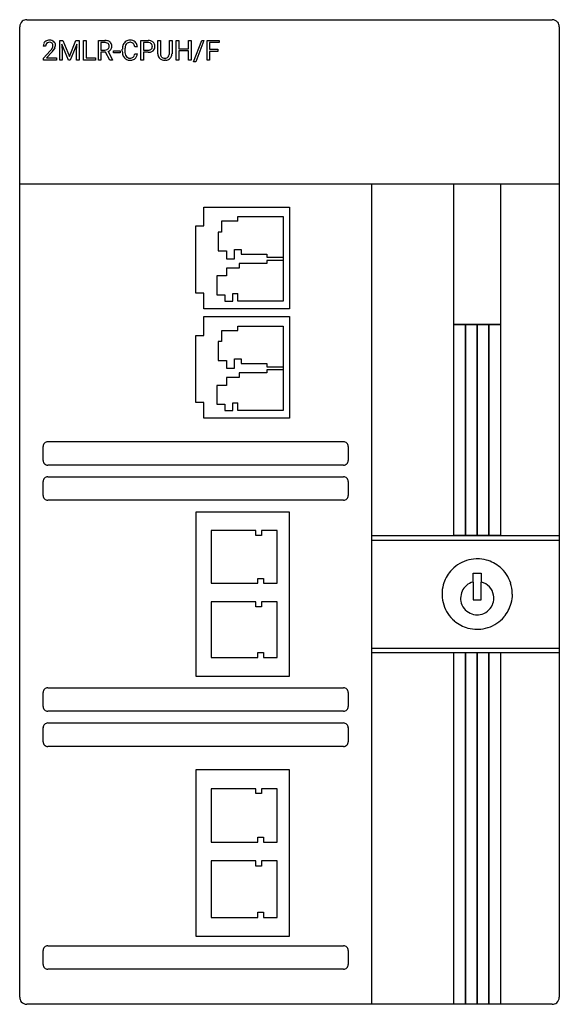
# Model space of a CAD drawing. Extents: x 0 to 61, y 0 to 111.
import ezdxf

# ---------------------------------------------------------------- set-up
doc = ezdxf.new("R2010")
doc.units = 0
doc.layers.add('DEFAULT_255_2_778', color=255, linetype='CONTINUOUS')

msp = doc.modelspace()

# ---------------------------------------------------------------- linework, layer by layer
at = {"layer": 'DEFAULT_255_2_778'}
for p, q in [((0.13, 0.66), (0.13, 110.2)), ((0.93, 110.99), (60.19, 110.99)), ((60.99, 110.2), (60.99, 0.66)), ((3.06, 108), (2.78, 108)), ((4.64, 108.65), (5.01, 108.65)), ((4.64, 106.44), (4.64, 108.65)), ((4.64, 108.65), (4.64, 108.65)), ((5.62, 106.44), (4.9, 108.22)), ((4.9, 108.22), (4.93, 107.3)), ((5.01, 108.65), (5.73, 106.85)), ((5.73, 106.85), (6.45, 108.65)), ((6.57, 108.23), (5.84, 106.44)), ((6.45, 108.65), (6.83, 108.65)), ((6.54, 107.3), (6.57, 108.23)), ((6.83, 108.65), (6.83, 106.44)), ((7.34, 106.44), (7.34, 108.65)), ((7.34, 108.65), (7.64, 108.65)), ((7.64, 108.65), (7.64, 106.68)), ((7.64, 108.65), (7.64, 108.65)), ((9.01, 106.44), (9.01, 108.65)), ((9.01, 108.65), (9.74, 108.65)), ((9.3, 108.41), (9.3, 107.57)), ((9.75, 108.41), (9.3, 108.41)), ((9.3, 108.41), (9.3, 108.41)), ((13.4, 107.94), (13.11, 107.94)), ((13.8, 106.44), (13.8, 108.65)), ((13.8, 108.65), (14.61, 108.65)), ((14.09, 108.41), (14.09, 107.54)), ((14.63, 108.41), (14.09, 108.41)), ((14.09, 108.41), (14.09, 108.41)), ((15.71, 107.15), (15.71, 108.65)), ((15.71, 108.65), (16, 108.65)), ((16, 108.65), (16, 107.15)), ((17.01, 108.65), (17.31, 108.65)), ((17.01, 107.15), (17.01, 108.65)), ((17.01, 108.65), (17.01, 108.65)), ((17.31, 108.65), (17.31, 107.15)), ((17.77, 106.44), (17.77, 108.65)), ((17.77, 108.65), (18.06, 108.65)), ((18.06, 108.65), (18.06, 107.7)), ((19.17, 107.7), (19.17, 108.65)), ((19.17, 108.65), (19.46, 108.65)), ((19.46, 108.65), (19.46, 106.44)), ((19.46, 108.65), (19.46, 108.65)), ((19.75, 106.25), (20.67, 108.65)), ((20.91, 108.65), (19.99, 106.25)), ((20.67, 108.65), (20.91, 108.65)), ((20.91, 108.65), (20.91, 108.65)), ((21.26, 106.44), (21.26, 108.65)), ((21.26, 108.65), (22.62, 108.65)), ((22.62, 108.41), (21.55, 108.41)), ((21.55, 108.41), (21.55, 107.65)), ((22.62, 108.65), (22.62, 108.41)), ((2.82, 106.64), (3.58, 107.49)), ((3.75, 107.31), (3.16, 106.67)), ((4.93, 107.3), (4.93, 106.44)), ((6.54, 106.44), (6.54, 107.3)), ((7.64, 106.68), (8.68, 106.68)), ((8.68, 106.68), (8.68, 106.44)), ((9.3, 107.57), (9.75, 107.57)), ((9.82, 107.34), (9.3, 107.34)), ((9.3, 107.34), (9.3, 106.44)), ((10.3, 106.44), (9.82, 107.34)), ((10.09, 107.4), (10.61, 106.46)), ((10.72, 107.27), (10.72, 107.49)), ((10.72, 107.49), (11.46, 107.49)), ((11.46, 107.27), (10.72, 107.27)), ((11.46, 107.49), (11.46, 107.27)), ((11.46, 107.49), (11.46, 107.49)), ((11.7, 107.44), (11.7, 107.66)), ((11.99, 107.65), (11.99, 107.43)), ((13.11, 107.14), (13.4, 107.14)), ((13.11, 107.14), (13.11, 107.14)), ((14.09, 107.54), (14.61, 107.54)), ((14.61, 107.31), (14.09, 107.31)), ((14.09, 107.31), (14.09, 106.44)), ((14.61, 107.31), (14.61, 107.31)), ((18.06, 107.7), (19.17, 107.7)), ((19.17, 107.46), (18.06, 107.46)), ((18.06, 107.46), (18.06, 106.44)), ((19.17, 106.44), (19.17, 107.46)), ((21.55, 107.65), (22.47, 107.65)), ((22.47, 107.42), (21.55, 107.42)), ((21.55, 107.42), (21.55, 106.44)), ((22.47, 107.65), (22.47, 107.42)), ((22.47, 107.65), (22.47, 107.65)), ((2.82, 106.44), (2.82, 106.64)), ((4.27, 106.44), (2.82, 106.44)), ((3.16, 106.67), (4.27, 106.67)), ((4.27, 106.67), (4.27, 106.44)), ((4.27, 106.67), (4.27, 106.67)), ((4.93, 106.44), (4.64, 106.44)), ((5.84, 106.44), (5.62, 106.44)), ((6.83, 106.44), (6.54, 106.44)), ((8.68, 106.44), (7.34, 106.44)), ((9.3, 106.44), (9.01, 106.44)), ((10.61, 106.44), (10.3, 106.44)), ((10.3, 106.44), (10.3, 106.44)), ((10.61, 106.46), (10.61, 106.44)), ((14.09, 106.44), (13.8, 106.44)), ((16.58, 106.42), (16.51, 106.41)), ((18.06, 106.44), (17.77, 106.44)), ((19.46, 106.44), (19.17, 106.44)), ((19.99, 106.25), (19.75, 106.25)), ((21.55, 106.44), (21.26, 106.44)), ((0.13, 92.47), (60.99, 92.47)), ((39.82, 92.47), (39.82, -0.13)), ((49.08, 92.47), (54.37, 92.47)), ((49.08, 76.6), (49.08, 92.47)), ((54.37, 92.47), (54.37, 76.6)), ((20.89, 87.71), (20.89, 89.83)), ((20.89, 89.83), (30.56, 89.83)), ((30.56, 89.83), (30.56, 78.36)), ((24.72, 88.24), (22.9, 88.24)), ((22.9, 88.24), (22.9, 87)), ((24.72, 88.26), (24.72, 88.77)), ((24.72, 88.77), (29.83, 88.77)), ((29.83, 88.77), (29.83, 79.24)), ((19.98, 80.12), (19.98, 87.71)), ((19.98, 87.71), (20.89, 87.71)), ((22.9, 87), (22.53, 87)), ((22.53, 87), (22.53, 84.89)), ((22.53, 84.89), (23.44, 84.89)), ((23.44, 84.89), (23.44, 84.01)), ((24.36, 84.01), (24.36, 85.06)), ((24.36, 85.06), (25.09, 85.06)), ((25.09, 85.06), (25.09, 84.53)), ((25.09, 84.53), (28, 84.53)), ((28, 84.53), (28, 84.18)), ((23.44, 84.01), (24.36, 84.01)), ((28, 83.48), (24.9, 83.48)), ((24.9, 83.48), (24.9, 82.95)), ((28, 84.18), (29.83, 84.18)), ((29.83, 83.83), (28, 83.83)), ((28, 83.83), (28, 83.48)), ((24.9, 82.95), (23.44, 82.95)), ((23.44, 82.95), (23.44, 82.07)), ((23.44, 82.07), (22.35, 82.07)), ((22.35, 82.07), (22.35, 79.95)), ((20.89, 80.12), (19.98, 80.12)), ((20.89, 78.36), (20.89, 80.12)), ((24.17, 79.24), (24.17, 80.1)), ((24.17, 80.1), (24.72, 80.1)), ((24.72, 79.24), (24.72, 80.09)), ((22.35, 79.95), (23.26, 79.95)), ((23.26, 79.95), (23.26, 79.24)), ((23.26, 79.24), (24.17, 79.24)), ((29.83, 79.24), (24.72, 79.24)), ((30.56, 78.36), (20.89, 78.36)), ((20.89, 75.36), (20.89, 77.48)), ((20.89, 77.48), (30.56, 77.48)), ((30.56, 77.48), (30.56, 66.01)), ((24.72, 75.89), (22.9, 75.89)), ((22.9, 75.89), (22.9, 74.66)), ((24.72, 75.91), (24.72, 76.42)), ((24.72, 76.42), (29.83, 76.42)), ((29.83, 76.42), (29.83, 66.9)), ((54.37, 76.6), (49.08, 76.6)), ((49.08, 76.6), (50.4, 76.6)), ((49.08, 52.78), (49.08, 76.6)), ((50.4, 76.6), (50.4, 52.78)), ((50.4, 76.6), (51.73, 76.6)), ((50.4, 52.78), (50.4, 76.6)), ((51.73, 76.6), (51.73, 52.78)), ((51.73, 76.6), (53.05, 76.6)), ((51.73, 52.78), (51.73, 76.6)), ((53.05, 76.6), (54.37, 76.6)), ((53.05, 52.78), (53.05, 76.6)), ((53.05, 76.6), (53.05, 52.78)), ((54.37, 76.6), (54.37, 52.78)), ((19.98, 67.78), (19.98, 75.36)), ((19.98, 75.36), (20.89, 75.36)), ((22.9, 74.66), (22.53, 74.66)), ((22.53, 74.66), (22.53, 72.54)), ((22.53, 72.54), (23.44, 72.54)), ((23.44, 72.54), (23.44, 71.66)), ((24.36, 71.66), (24.36, 72.72)), ((24.36, 72.72), (25.09, 72.72)), ((25.09, 72.72), (25.09, 72.19)), ((23.44, 71.66), (24.36, 71.66)), ((28, 71.13), (24.9, 71.13)), ((24.9, 71.13), (24.9, 70.6)), ((25.09, 72.19), (28, 72.19)), ((28, 72.19), (28, 71.83)), ((28, 71.83), (29.83, 71.83)), ((29.83, 71.48), (28, 71.48)), ((28, 71.48), (28, 71.13)), ((24.9, 70.6), (23.44, 70.6)), ((23.44, 70.6), (23.44, 69.72)), ((23.44, 69.72), (22.35, 69.72)), ((22.35, 69.72), (22.35, 67.6)), ((20.89, 67.78), (19.98, 67.78)), ((20.89, 66.01), (20.89, 67.78)), ((22.35, 67.6), (23.26, 67.6)), ((23.26, 67.6), (23.26, 66.9)), ((23.26, 66.9), (24.17, 66.9)), ((24.17, 66.9), (24.17, 67.76)), ((24.17, 67.76), (24.72, 67.76)), ((24.72, 66.9), (24.72, 67.75)), ((29.83, 66.9), (24.72, 66.9)), ((30.56, 66.01), (20.89, 66.01)), ((3.31, 63.37), (36.64, 63.37)), ((2.78, 61.25), (2.78, 62.84)), ((37.17, 62.84), (37.17, 61.25)), ((36.64, 60.72), (3.31, 60.72)), ((3.31, 59.4), (36.64, 59.4)), ((2.78, 57.28), (2.78, 58.87)), ((37.17, 58.87), (37.17, 57.28)), ((36.64, 56.75), (3.31, 56.75)), ((30.56, 55.43), (19.98, 55.43)), ((19.98, 55.43), (19.98, 36.91)), ((30.56, 36.91), (30.56, 55.43)), ((26.75, 53.33), (21.74, 53.33)), ((21.74, 53.33), (21.74, 47.39)), ((26.75, 52.79), (26.75, 53.33)), ((27.41, 52.79), (26.75, 52.79)), ((29.15, 53.33), (27.41, 53.33)), ((27.41, 53.33), (27.41, 52.79)), ((29.15, 47.39), (29.15, 53.33)), ((39.82, 52.78), (60.99, 52.78)), ((39.82, 52.26), (60.99, 52.26)), ((50.4, 52.78), (49.08, 52.78)), ((51.73, 52.78), (50.4, 52.78)), ((53.05, 52.78), (51.73, 52.78)), ((54.37, 52.78), (53.05, 52.78)), ((26.97, 47.39), (26.97, 47.93)), ((26.97, 47.93), (27.62, 47.93)), ((27.62, 47.93), (27.62, 47.39)), ((51.26, 47.51), (51.26, 48.51)), ((51.26, 48.51), (52.19, 48.51)), ((52.19, 48.51), (52.19, 47.51)), ((21.74, 47.39), (26.97, 47.39)), ((27.62, 47.39), (29.15, 47.39)), ((51.26, 47.51), (51.26, 45.51)), ((52.19, 45.51), (52.19, 47.51)), ((47.76, 46.17), (47.76, 46.17)), ((26.75, 45.3), (21.74, 45.3)), ((21.74, 45.3), (21.74, 39.01)), ((26.75, 44.72), (26.75, 45.3)), ((27.41, 44.72), (26.75, 44.72)), ((29.15, 45.3), (27.41, 45.3)), ((27.41, 45.3), (27.41, 44.72)), ((29.15, 39.01), (29.15, 45.3)), ((51.26, 45.51), (52.19, 45.51)), ((39.82, 40.08), (60.99, 40.08)), ((21.74, 39.01), (26.97, 39.01)), ((26.97, 39.01), (26.97, 39.58)), ((26.97, 39.58), (27.62, 39.58)), ((27.62, 39.58), (27.62, 39.01)), ((27.62, 39.01), (29.15, 39.01)), ((39.82, 39.56), (60.99, 39.56)), ((49.08, 39.56), (50.4, 39.56)), ((49.08, -0.13), (49.08, 39.56)), ((50.4, 39.56), (50.4, -0.13)), ((50.4, 39.56), (51.73, 39.56)), ((50.4, -0.13), (50.4, 39.56)), ((51.73, 39.56), (51.73, -0.13)), ((51.73, 39.56), (53.05, 39.56)), ((51.73, -0.13), (51.73, 39.56)), ((53.05, 39.56), (54.37, 39.56)), ((53.05, -0.13), (53.05, 39.56)), ((53.05, 39.56), (53.05, -0.13)), ((54.37, 39.56), (54.37, -0.13)), ((19.98, 36.91), (30.56, 36.91)), ((3.31, 35.59), (36.64, 35.59)), ((2.78, 33.47), (2.78, 35.06)), ((37.17, 35.06), (37.17, 33.47)), ((36.64, 32.94), (3.31, 32.94)), ((3.31, 31.62), (36.64, 31.62)), ((2.78, 29.5), (2.78, 31.09)), ((37.17, 31.09), (37.17, 29.5)), ((36.64, 28.97), (3.31, 28.97)), ((30.56, 26.33), (19.98, 26.33)), ((19.98, 26.33), (19.98, 7.54)), ((30.56, 7.54), (30.56, 26.33)), ((26.75, 24.2), (21.74, 24.2)), ((21.74, 24.2), (21.74, 18.17)), ((26.75, 23.65), (26.75, 24.2)), ((27.41, 23.65), (26.75, 23.65)), ((29.15, 24.2), (27.41, 24.2)), ((27.41, 24.2), (27.41, 23.65)), ((29.15, 18.17), (29.15, 24.2)), ((21.74, 18.17), (26.97, 18.17)), ((26.97, 18.17), (26.97, 18.72)), ((26.97, 18.72), (27.62, 18.72)), ((27.62, 18.72), (27.62, 18.17)), ((27.62, 18.17), (29.15, 18.17)), ((26.75, 16.05), (21.74, 16.05)), ((21.74, 16.05), (21.74, 9.67)), ((26.75, 15.47), (26.75, 16.05)), ((29.15, 16.05), (27.41, 16.05)), ((27.41, 16.05), (27.41, 15.47)), ((29.15, 9.67), (29.15, 16.05)), ((27.41, 15.47), (26.75, 15.47)), ((26.97, 9.67), (26.97, 10.25)), ((26.97, 10.25), (27.62, 10.25)), ((27.62, 10.25), (27.62, 9.67)), ((21.74, 9.67), (26.97, 9.67)), ((27.62, 9.67), (29.15, 9.67)), ((19.98, 7.54), (30.56, 7.54)), ((2.78, 4.37), (2.78, 5.95)), ((3.31, 6.48), (36.64, 6.48)), ((37.17, 5.95), (37.17, 4.37)), ((36.64, 3.84), (3.31, 3.84)), ((60.19, -0.13), (0.93, -0.13)), ((50.4, -0.13), (49.08, -0.13)), ((51.73, -0.13), (50.4, -0.13)), ((53.05, -0.13), (51.73, -0.13)), ((54.37, -0.13), (53.05, -0.13))]:
    msp.add_line(p, q, dxfattribs=at)
for centre, radius, start, end in [((0.92, 110.2), 0.791, 129.1313, 180.1451), ((0.92, 110.2), 0.791, 89.854, 129.1684), ((60.19, 110.2), 0.792, 39.4792, 90.1479), ((60.2, 110.2), 0.791, 359.8534, 39.5154), ((3.49, 108.01), 0.709, 153.7769, 181.1699), ((3.4, 108.05), 0.613, 133.4829, 152.77), ((3.44, 108), 0.677, 96.041, 133.1689), ((3.48, 108.04), 0.42, 136.9458, 176.0234), ((3.75, 108), 0.691, 174.0349, 180.1154), ((3.43, 108.08), 0.362, 116.0792, 135.7158), ((3.49, 107.94), 0.504, 88.5009, 114.8185), ((3.5, 107.66), 1.02, 89.8495, 97.353), ((3.51, 107.81), 0.868, 72.1654, 90.8691), ((3.52, 108.08), 0.365, 44.1203, 92.5751), ((3.59, 108.08), 0.586, 48.1796, 71.7653), ((3.49, 108.07), 0.396, 357.8215, 42.66), ((3.19, 108.14), 0.716, 329.4741, 331.8801), ((3.36, 108.06), 0.522, 331.2743, 359.7893), ((3.62, 108.11), 0.547, 358.7007, 47.6575), ((2.94, 108.32), 1.27, 325.9054, 337.537), ((3.49, 108.1), 0.67, 337.0245, 358.9002), ((3.37, 108.09), 0.794, 359.9988, 0.9011), ((9.75, 107.42), 1.23, 77.5141, 90.5876), ((9.75, 107.62), 0.793, 80.4682, 89.9234), ((9.82, 107.96), 0.438, 49.6824, 81.961), ((9.88, 107.94), 0.697, 51.9689, 78.0445), ((9.84, 107.97), 0.379, 311.365, 2.39), ((9.88, 108.05), 0.337, 27.6847, 48.3013), ((9.76, 108), 0.463, 358.3574, 26.27), ((9.94, 108.04), 0.577, 49.8154, 51.0122), ((9.95, 108.05), 0.562, 6.7774, 49.2596), ((9.92, 107.97), 0.594, 324.319, 1.2312), ((9.62, 107.99), 0.899, 359.7891, 8.3893), ((13.09, 107.67), 1.38, 164.9604, 180.5352), ((12.78, 107.74), 1.07, 154.8974, 164.5492), ((12.56, 107.86), 0.82, 122.2114, 155.8394), ((13.27, 107.67), 1.27, 166.6529, 179.122), ((12.73, 107.81), 0.719, 143.4374, 167.1206), ((12.57, 107.82), 0.861, 89.7664, 121.2298), ((12.57, 107.92), 0.521, 87.601, 142.8454), ((12.59, 107.57), 1.11, 89.9977, 90.8478), ((12.6, 107.72), 0.961, 71.7455, 90.7961), ((12.59, 107.69), 0.749, 82.4429, 90.192), ((12.65, 107.99), 0.447, 48.1479, 84.1255), ((12.68, 107.97), 0.697, 47.3297, 71.3087), ((12.62, 107.99), 0.462, 20.8129, 45.7338), ((12.2, 107.82), 0.921, 7.3977, 21.2483), ((12.63, 107.93), 0.762, 12.2034, 46.6771), ((12.29, 107.83), 1.12, 5.5557, 13.315), ((14.62, 107.58), 1.07, 74.83, 90.6974), ((14.61, 107.68), 0.73, 83.1377, 88.9118), ((14.66, 107.95), 0.456, 47.5658, 84.9659), ((14.73, 107.95), 0.681, 48.4926, 74.8818), ((14.69, 108), 0.397, 39.4437, 46.4131), ((14.71, 107.93), 0.378, 312.6321, 357.3559), ((14.67, 107.99), 0.426, 357.8571, 38.254), ((14.46, 107.97), 0.629, 354.9348, 0.0821), ((14.76, 108), 0.621, 359.1729, 47.9533), ((14.63, 107.96), 0.758, 339.6869, 0.9999), ((14.5, 107.97), 0.888, 359.9969, 1.218), ((1.35, 109.47), 2.98, 318.3811, 322.2377), ((2.67, 108.46), 1.33, 322.0005, 328.919), ((1.45, 109.44), 3.13, 317.2719, 319.1892), ((2.14, 108.86), 2.23, 318.9188, 326.132), ((9.76, 108.16), 0.589, 268.7309, 292.2608), ((9.82, 108), 0.413, 293.28, 311.1332), ((9.87, 108.02), 0.664, 289.5607, 323.2686), ((13.2, 107.43), 1.5, 179.5476, 192.3221), ((12.69, 107.31), 0.973, 191.8774, 219.4573), ((12.53, 107.18), 0.767, 219.5104, 243.9427), ((13.75, 107.65), 1.76, 178.5744, 180.0096), ((13.3, 107.42), 1.31, 179.437, 192.4206), ((12.79, 107.3), 0.777, 192.1401, 214.5226), ((12.55, 107.14), 0.485, 214.155, 272.1918), ((12.58, 107.4), 0.75, 269.0522, 286.0715), ((12.67, 107.09), 0.424, 286.2642, 309.675), ((12.65, 107.08), 0.434, 311.9608, 339.6473), ((12.17, 107.28), 0.951, 338.7611, 351.791), ((11.89, 107.33), 1.23, 351.0417, 351.131), ((12.67, 107.13), 0.709, 311.3181, 334.8629), ((12.43, 107.24), 0.979, 335.2804, 354.0956), ((14.62, 108.23), 0.688, 268.9575, 287.2922), ((14.62, 108.51), 1.2, 269.569, 283.0028), ((14.61, 108.9), 1.59, 269.9975, 270.1746), ((14.71, 107.96), 0.399, 287.6782, 310.9575), ((14.75, 108), 0.682, 282.4498, 309.8531), ((14.83, 107.89), 0.545, 310.7028, 339.02), ((16.7, 107.15), 0.991, 180.3825, 186.6585), ((16.38, 107.1), 0.664, 185.0919, 227.3188), ((16.61, 107.14), 0.61, 178.7648, 201.6495), ((16.43, 107.08), 0.417, 202.5599, 224.7332), ((16.45, 107.11), 0.456, 225.9799, 263.8215), ((16.52, 107.3), 0.648, 268.8628, 289.5427), ((16.59, 107.07), 0.41, 290.172, 314.9292), ((16.55, 107.1), 0.458, 316.2805, 354.3584), ((16.26, 107.15), 0.755, 352.6113, 0.1768), ((16.64, 107.1), 0.662, 315.3928, 333.2331), ((16.54, 107.14), 0.764, 334.1441, 0.794), ((12.55, 107.26), 0.844, 244.9723, 270.9871), ((12.57, 107.57), 1.16, 269.752, 279.2595), ((12.65, 107.18), 0.765, 278.3014, 310.4581), ((16.4, 107.14), 0.711, 227.9863, 253.1536), ((16.49, 107.44), 1.03, 253.3731, 270.7217), ((16.5, 107.42), 0.766, 262.0871, 270.2081), ((16.51, 107.49), 1.08, 274.0386, 281.2234), ((16.59, 107.16), 0.74, 280.0524, 314.9453), ((3.31, 62.84), 0.528, 89.871, 180.129), ((36.65, 62.84), 0.528, 359.8687, 90.1205), ((3.31, 61.25), 0.528, 179.8795, 270.1313), ((36.65, 61.25), 0.528, 269.8772, 0.1228), ((3.31, 58.87), 0.528, 89.871, 180.129), ((36.65, 58.87), 0.528, 359.8687, 90.1205), ((3.31, 57.28), 0.528, 179.8795, 270.1313), ((36.65, 57.28), 0.528, 269.8772, 0.1228), ((51.72, 46.16), 3.98, 91.6628, 107.7702), ((51.73, 46.06), 4.08, 89.9989, 91.7123), ((51.73, 46.14), 4, 74.9592, 90.0542), ((51.72, 46.18), 3.96, 107.8308, 139.5783), ((51.74, 46.19), 3.95, 49.5331, 74.9127), ((51.74, 46.18), 3.96, 17.8309, 49.5789), ((51.71, 46.18), 3.95, 139.5325, 164.9121), ((51.76, 46.17), 4, 164.9587, 180.0541), ((51.72, 45.71), 1.87, 104.3769, 155.4506), ((51.73, 45.71), 1.87, 10.3562, 75.6244), ((51.71, 46.18), 3.98, 1.6628, 17.7703), ((51.84, 46.17), 4.08, 179.9989, 181.7122), ((51.74, 46.16), 3.98, 181.6627, 197.7696), ((51.73, 45.71), 1.87, 155.5061, 180.1038), ((51.75, 45.7), 1.9, 179.9723, 189.9684), ((51.73, 45.7), 1.87, 335.7819, 0.1032), ((51.7, 45.7), 1.9, 359.9706, 10.3007), ((51.7, 46.17), 4, 344.9592, 0.0542), ((51.61, 46.17), 4.08, 359.9989, 1.7123), ((51.72, 46.16), 3.96, 197.83, 229.5777), ((51.72, 45.7), 1.87, 190.0265, 245.3799), ((51.73, 45.7), 1.87, 279.8071, 335.7292), ((51.74, 46.16), 3.95, 319.5327, 344.9126), ((51.72, 45.7), 1.87, 245.4284, 270.1034), ((51.73, 45.73), 1.9, 269.9731, 279.7551), ((51.74, 46.16), 3.96, 287.8301, 319.5783), ((51.71, 46.15), 3.95, 229.5321, 254.912), ((51.72, 46.2), 4, 254.9586, 270.0542), ((51.73, 46.18), 3.98, 271.6627, 287.7697), ((51.73, 46.28), 4.08, 269.9989, 271.7122), ((3.31, 35.06), 0.528, 89.871, 180.129), ((36.65, 35.06), 0.528, 359.8687, 90.1205), ((3.31, 33.47), 0.528, 179.8795, 270.1313), ((36.65, 33.47), 0.528, 269.8772, 0.1228), ((3.31, 31.09), 0.528, 89.871, 180.129), ((36.65, 31.09), 0.528, 359.8687, 90.1205), ((3.31, 29.5), 0.528, 179.8795, 270.1313), ((36.65, 29.5), 0.528, 269.8772, 0.1228), ((3.31, 5.95), 0.528, 89.871, 180.129), ((36.65, 5.95), 0.528, 359.8687, 90.1205), ((3.31, 4.36), 0.528, 179.8795, 270.1313), ((36.65, 4.36), 0.528, 269.8772, 0.1228), ((0.92, 0.66), 0.791, 179.8524, 219.1642), ((0.92, 0.66), 0.791, 219.1282, 270.1454), ((60.19, 0.66), 0.791, 269.8517, 309.5112), ((60.2, 0.66), 0.791, 309.4762, 0.1483)]:
    msp.add_arc(centre, radius, start, end, dxfattribs=at)

doc.saveas('drawing.dxf')
